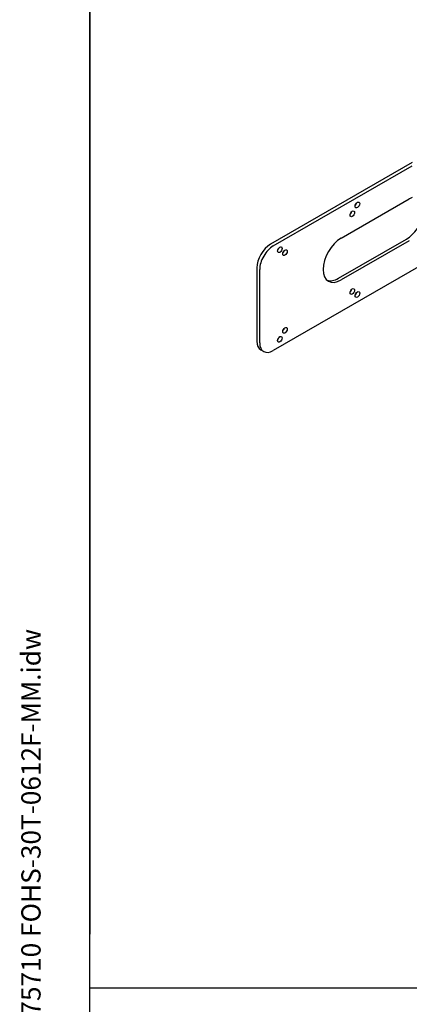
# Model space of a CAD drawing. Units: millimetres. Extents: x 171 to 2299, y 21 to 2996.
# Drawn here: x 171 to 505, y 1708 to 2553 of the extents above; entities that cross this region are included whole.
import ezdxf
from ezdxf.enums import TextEntityAlignment as Align

# ---------------------------------------------------------------- set-up
doc = ezdxf.new("R2010")
doc.units = ezdxf.units.MM
doc.header["$LTSCALE"] = 11
for name, color, linetype, lineweight in [('Sketch Geometry(Hillmar_metric)', 7, 'Continuous', 25), ('Symbols(Hillmar_metric)', 7, 'Continuous', 18), ('Visible Edges(Hillmar_metric)', 7, 'Continuous', 25)]:
    doc.layers.add(name, color=color, linetype=linetype, lineweight=lineweight)
doc.styles.add('Hillmar_metric_title_block', font='arial.ttf')
doc.styles.add('Text Style48', font='arial.ttf')
doc.styles.add('Text Style95', font='arial.ttf')
doc.styles.add('Text Style96', font='arialbd.ttf')

# ---------------------------------------------------------------- blocks, each defined once
blk = doc.blocks.new('Borders Default Border')
at = {"layer": 'Sketch Geometry(Hillmar_metric)', "flags": 128}
blk.add_lwpolyline([(21, 12), (21, 272.4), (209, 272.4), (209, 12), (21, 12)], dxfattribs=at)
blk = doc.blocks.new('Title Blocks Hillmar_Metric')
at = {"layer": 'Symbols(Hillmar_metric)', "color": 7}
for tag, p, height, rotation, style in [('<Line1>_001', (108.003, 267.849), 2.5, 0.23438, 'Text Style96'), ('<Line2>_001', (107.954, 263.475), 2.5, 0.23438, 'Text Style96'), ('<Line3>_001', (100.786, 259.069), 2.5, 0.23438, 'Text Style96'), ('<Line4>_001', (114.698, 254.762), 2.5, 0.23438, 'Text Style96'), ('<Line5>_001', (117.669, 250.389), 2.5, 0.23438, 'Text Style96'), ('<Form_Number>_001', (169.793, 249.936), 2.5, 0.23438, 'Text Style48'), ('<Page>_001', (153.841, 242.551), 2.2, 0.23438, 'Text Style95'), ('FILENAME_AND_PATH_001', (21.589, 14.111), 1.5, 90, 'Hillmar_metric_title_block')]:
    blk.add_attdef(tag, p, '', height=height, rotation=rotation, dxfattribs=dict(at, style=style))
at = {"layer": 'Symbols(Hillmar_metric)', "color": 7, "style": 'Text Style48'}
for tag, p in [('<Sheet_Number>', (169.919, 266.17)), ('<Job_Number>', (169.919, 258.67)), ('<Document_Package_Number.>', (169.919, 243.67))]:
    blk.add_attdef(tag, text='', height=2.5, rotation=0.23438, dxfattribs=at).set_placement(p, align=Align.MIDDLE_LEFT)
at = {"layer": 'Symbols(Hillmar_metric)', "color": 7}
for tag, height, style, p in [('<Document_Package_Number_Rev..>', 2.5, 'Text Style48', (208.419, 243.67)), ('<Date>', 2.2, 'Text Style95', (138.419, 243.67))]:
    blk.add_attdef(tag, text='', height=height, rotation=0.23438, dxfattribs=dict(at, style=style)).set_placement(p, align=Align.MIDDLE_CENTER)

msp = doc.modelspace()

# ---------------------------------------------------------------- linework, layer by layer
at = {"layer": 'Sketch Geometry(Hillmar_metric)'}
for p, q in [((230.9942, 2666.4001), (230.9942, 1768.1164)), ((230.9942, 272.1824), (230.9942, 1768.1164)), ((230.9942, 1722.0553), (1250.8624, 1722.0553))]:
    msp.add_line(p, q, dxfattribs=at)
at = {"layer": 'Visible Edges(Hillmar_metric)'}
for p, q in [((507.7022, 2430.4004), (386.0617, 2360.1712)), ((388.5313, 2358.7454), (507.7022, 2427.5488)), ((446.8676, 2365.4815), (505.2039, 2399.162)), ((444.398, 2330.9815), (502.7343, 2364.662)), ((505.2039, 2363.2362), (446.8676, 2329.5557)), ((541.1482, 2357.0443), (388.5313, 2268.9308)), ((374.3944, 2339.963), (374.3944, 2277.0927)), ((376.864, 2275.6669), (376.864, 2338.5371)), ((377.8117, 2269.5394), (380.2813, 2268.1136))]:
    msp.add_line(p, q, dxfattribs=at)
for centre, major_axis, start_param, end_param in [((505.2039, 2381.1991), (11, 19.0526), 0.62409965, 0.78539816), ((458.2276, 2395.3516), (1.375, 2.3816), 4.25685358, 5.16792438), ((453.8276, 2387.7306), (1.375, 2.3816), 4.25685358, 5.16792438), ((502.7343, 2382.6249), (11, 19.0526), 3.92699082, 4.57805331), ((386.0617, 2346.699), (-8.25, -14.2894), 3.92699082, 5.49778714), ((388.5313, 2345.2732), (8.25, 14.2894), 0.78539816, 2.35619449), ((446.8676, 2347.5186), (-11, -19.0526), 3.92699082, 7.06858347), ((391.6776, 2356.9289), (1.375, 2.3816), 4.25685358, 5.16792438), ((396.0776, 2354.3886), (1.375, 2.3816), 4.25685358, 5.16792438), ((444.398, 2348.9444), (-11, -19.0526), 0.11249029, 0.78539816), ((453.8276, 2321.0466), (1.375, 2.3816), 4.25685358, 5.16792438), ((458.2276, 2318.5063), (1.375, 2.3816), 4.25685358, 5.16792438), ((396.0776, 2287.7046), (1.375, 2.3816), 4.25685358, 5.16792438), ((386.0617, 2283.8288), (-8.25, -14.2894), 5.49778714, 6.28318531), ((388.5313, 2282.403), (-8.25, -14.2894), 5.49778714, 7.06858347), ((391.6776, 2280.0836), (1.375, 2.3816), 4.25685358, 5.16792438)]:
    msp.add_ellipse(centre, major_axis=major_axis, ratio=0.57735027, start_param=start_param, end_param=end_param, dxfattribs=at)
for centre in [(460.6971, 2393.9258), (456.2971, 2386.3047), (394.1471, 2355.5031), (398.5471, 2352.9628), (456.2971, 2319.6208), (460.6971, 2317.0804), (394.1471, 2278.6578), (398.5471, 2286.2788)]:
    msp.add_ellipse(centre, major_axis=(1.375, 2.3816), ratio=0.57735027, dxfattribs=at)

# ---------------------------------------------------------------- block references
ref = msp.add_blockref('Title Blocks Hillmar_Metric', (-48.608, 8.0286), dxfattribs=dict(xscale=11, yscale=11, zscale=11))
ref.add_attrib('FILENAME_AND_PATH_001', 'C:\\Vault_Workspace\\HILLMAR\\HILLMAR PRODUCTION\\06 CABLE REEL\\CABLE REEL PART\\0700-6\\07006008 CRPRTS\\02 SPC-SHT-CRPRTS\\08 FOHS\\75710 FOHS-30T-0612F-MM.idw', (188.873, 163.2472), dxfattribs={"layer": 'Symbols(Hillmar_metric)', "color": 7, "height": 16.5000007, "rotation": 90, "style": 'Hillmar_metric_title_block'})
at = {"xscale": 11, "yscale": 11, "zscale": 11}
msp.add_blockref('Borders Default Border', (0, 0), dxfattribs=at)

doc.saveas('drawing.dxf')
